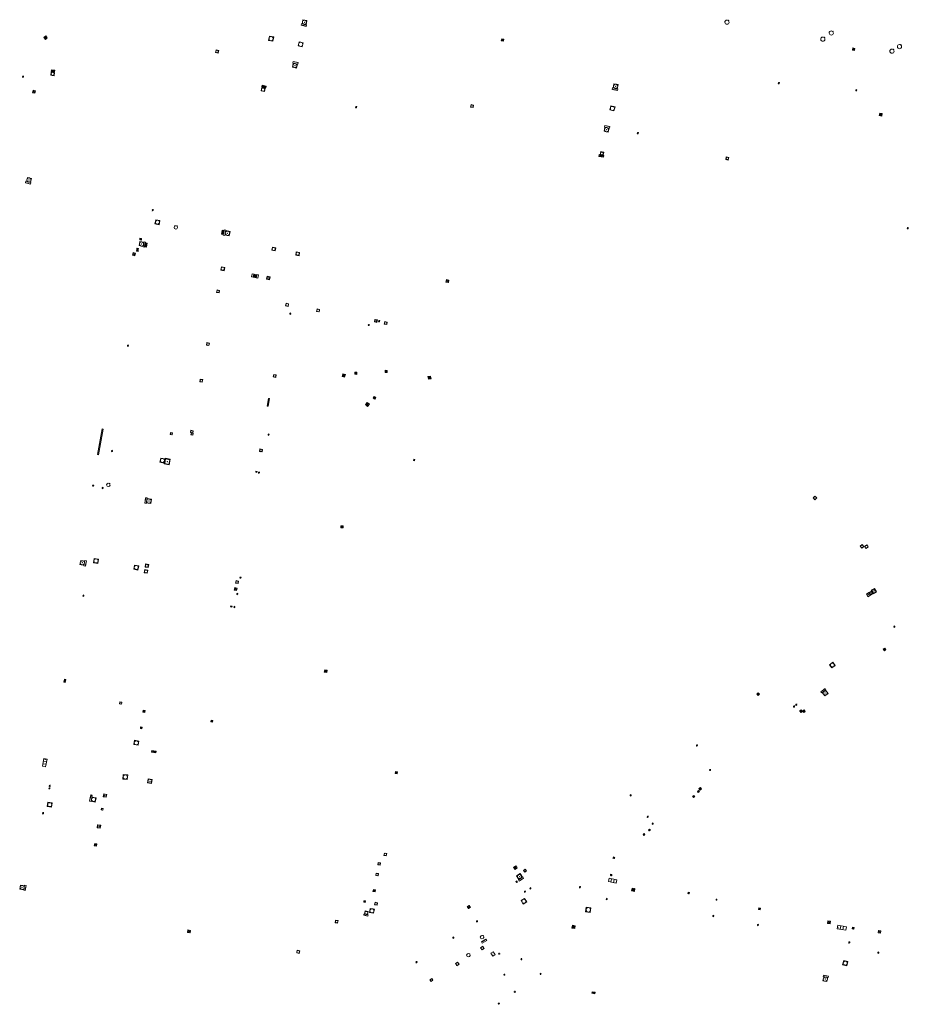
# Model space of a CAD drawing. Units: metres. Extents: x 1897815 to 1919728, y 4204939 to 4229361.
# Drawn here: x 1913041 to 1913211, y 4222848 to 4223037 of the extents above; entities that cross this region are included whole.
import ezdxf

# ---------------------------------------------------------------- set-up
doc = ezdxf.new("R2010")
doc.units = ezdxf.units.M
doc.header["$MEASUREMENT"] = 0
doc.layers.add('SOD_AFFL', color=6, linetype='Continuous', lineweight=0, true_color=0xff00ff)
doc.layers.add('SOL_AFFL', color=6, linetype='Continuous', lineweight=0, true_color=0xff00ff)
doc.layers.get('0').off()

# ---------------------------------------------------------------- blocks, each defined once
blk = doc.blocks.new('AFF001_7')
at = {"color": 0, "linetype": 'ByBlock', "lineweight": -2, "flags": 128}
blk.add_lwpolyline([(0, 1), (1, 1), (1, 0), (0, 0), (0, 1)], close=True, dxfattribs=at)
at = {"color": 0, "linetype": 'ByBlock', "lineweight": -2}
blk.add_circle((0.5, 0.5), 0.47, dxfattribs=at)
blk = doc.blocks.new('AFF121_6')
at = {"color": 0, "linetype": 'ByBlock', "lineweight": -2, "flags": 128}
for points in [[(0, 0.25), (0.19, 0.25), (0.19, 0), (0, 0), (0, 0.25)], [(0, 0), (0.095, 0.25), (0.19, 0)]]:
    blk.add_lwpolyline(points, dxfattribs=at)
blk = doc.blocks.new('AFF014_6')
at = {"color": 0, "linetype": 'ByBlock', "lineweight": -2, "flags": 128}
for points in [[(0, 0), (0.4, 0), (0.4, 0.4), (0, 0.4), (0, 0)], [(0.08, 0.08), (0.08, 0.32)], [(0.16, 0.08), (0.16, 0.32)], [(0.24, 0.08), (0.24, 0.32)], [(0.32, 0.08), (0.32, 0.32)]]:
    blk.add_lwpolyline(points, dxfattribs=at)
blk = doc.blocks.new('AFF025_2')
at = {"color": 0, "linetype": 'ByBlock', "lineweight": -2, "flags": 128}
for points in [[(0, 0), (1, 0), (1, 0.3), (0, 0.3), (0, 0)], [(0.1, 0.3), (0.1, 1.1), (0.9, 1.1), (0.9, 0.3)], [(0.9, 0.7), (0.885, 0.8), (0.845, 0.9), (0.78, 0.98), (0.7, 1.045), (0.6, 1.085), (0.5, 1.1), (0.4, 1.085), (0.3, 1.045), (0.22, 0.98), (0.155, 0.9), (0.115, 0.8), (0.1, 0.7), (0.115, 0.6), (0.155, 0.5), (0.22, 0.42), (0.3, 0.355), (0.4, 0.315), (0.5, 0.3), (0.6, 0.315), (0.7, 0.355), (0.78, 0.42), (0.845, 0.5), (0.885, 0.6), (0.9, 0.7)], [(0.195, 0), (0.195, 0.04), (0.805, 0.04), (0.805, 0)]]:
    blk.add_lwpolyline(points, dxfattribs=at)
at = {"color": 0, "linetype": 'ByBlock', "lineweight": -2}
blk.add_point((0.5, 0.7), dxfattribs=at)
blk = doc.blocks.new('AFF003_6')
at = {"color": 0, "linetype": 'ByBlock', "lineweight": -2, "flags": 128}
for points in [[(0.101, 0.001), (0.071, 0.071), (0.001, 0.101), (-0.069, 0.071), (-0.099, 0.001), (-0.069, -0.069), (0.001, -0.099), (0.071, -0.069), (0.101, 0.001)], [(-0.083, -0.166), (0.084, 0.167)]]:
    blk.add_lwpolyline(points, dxfattribs=at)
blk = doc.blocks.new('AFF018_6')
at = {"color": 0, "linetype": 'ByBlock', "lineweight": -2, "flags": 128}
blk.add_lwpolyline([(0.205486, 0.254479), (0.258586, 0.307579), (0.302586, 0.263579), (0.249963, 0.210956)], dxfattribs=at)
at = {"color": 0, "linetype": 'ByBlock', "lineweight": -2}
blk.add_arc((0, 0), 0.327084, 51.079897, 40.162643, dxfattribs=at)
blk = doc.blocks.new('AFF002_7')
at = {"color": 0, "linetype": 'ByBlock', "lineweight": -2, "flags": 128}
for points in [[(0, 0), (1, 0), (1, 1), (0, 1), (0, 0)], [(0.079, 0.079), (0.921, 0.079), (0.921, 0.921), (0.079, 0.921), (0.079, 0.079)]]:
    blk.add_lwpolyline(points, dxfattribs=at)
at = {"color": 0, "linetype": 'ByBlock', "lineweight": -2}
blk.add_point((0.5, 0.5), dxfattribs=at)
blk = doc.blocks.new('AFF015_5')
at = {"color": 0, "linetype": 'ByBlock', "lineweight": -2, "flags": 128}
for points in [[(0, 0), (1.95, 0), (1.95, 0.65), (0, 0.65), (0, 0)], [(0.65, 0), (0.65, 0.65)], [(1.3, 0), (1.3, 0.65)], [(1.749, 0.449), (1.795, 0.449)], [(1.749, 0.201), (1.795, 0.201)]]:
    blk.add_lwpolyline(points, dxfattribs=at)
blk = doc.blocks.new('AFF017_4')
at = {"color": 0, "linetype": 'ByBlock', "lineweight": -2, "flags": 128}
for points in [[(0, 0), (1, 0), (1, 0.295), (0, 0.295), (0, 0)], [(0.197, 0), (0.197, 0.039), (0.803, 0.039), (0.803, 0)]]:
    blk.add_lwpolyline(points, dxfattribs=at)
blk = doc.blocks.new('AFF102_4')
at = {"color": 0, "linetype": 'ByBlock', "lineweight": -2, "flags": 128}
for points in [[(-0.0844, 0), (0.0002, 0.0852), (0.0854, 0), (0.0002, -0.0846), (-0.0844, 0), (-0.169, 0)], [(0.0002, 0.0852), (0.0002, 0.1698)], [(0.0854, 0), (0.17, 0)], [(0.0002, -0.0846), (0.0002, -0.1692)]]:
    blk.add_lwpolyline(points, dxfattribs=at)
blk = doc.blocks.new('AFF024_3')
at = {"color": 0, "linetype": 'ByBlock', "lineweight": -2, "flags": 128}
for points in [[(0, 0), (1, 0), (1, 0.65), (0, 0.65), (0, 0)], [(0.787, 0.437), (0.748, 0.437)], [(0.787, 0.197), (0.748, 0.197)]]:
    blk.add_lwpolyline(points, dxfattribs=at)
blk = doc.blocks.new('AFF002')
at = {"flags": 128}
for points in [[(0, 0), (1, 0), (1, 1), (0, 1), (0, 0)], [(0.079, 0.079), (0.921, 0.079), (0.921, 0.921), (0.079, 0.921), (0.079, 0.079)]]:
    blk.add_lwpolyline(points, dxfattribs=at)
blk.add_point((0.5, 0.5))
blk = doc.blocks.new('AFF017')
at = {"flags": 128}
for points in [[(0, 0), (1, 0), (1, 0.295), (0, 0.295), (0, 0)], [(0.197, 0), (0.197, 0.039), (0.803, 0.039), (0.803, 0)]]:
    blk.add_lwpolyline(points, dxfattribs=at)

msp = doc.modelspace()

# ---------------------------------------------------------------- block references
at = {"layer": 'SOD_AFFL'}
for name, p, xscale, yscale, rotation in [('AFF121_6', (1913105.58368, 4223020.026867), 0.999867, 0.999867, 168.507985), ('AFF121_6', (1913159.454744, 4223015.059041), 0.999867, 0.999867, 168.507985), ('AFF121_6', (1913211.082197, 4222996.901386), 0.999867, 0.999867, 169.928212), ('AFF001_7', (1913193.213471, 4222944.861962), 0.499933, 0.499933, 43.788683), ('AFF001_7', (1913202.166072, 4222935.607736), 0.499933, 0.499933, 37.222385), ('AFF001_7', (1913203.031422, 4222935.533249), 0.499933, 0.499933, 37.222385)]:
    msp.add_blockref(name, p, dxfattribs=dict(at, xscale=xscale, yscale=yscale, rotation=rotation))
at = {"layer": 'SOL_AFFL'}
for name, p, xscale, yscale, rotation in [('AFF025_2', (1913094.951591, 4223035.566988), 0.999867, 0.999867, 348.255051), ('AFF018_6', (1913176.387546, 4223036.165681), 1.230606, 1.230606, 359.570001), ('AFF018_6', (1913196.349919, 4223034.096064), 1.230606, 1.230606, 359.570001), ('AFF002_7', (1913046.389555, 4223033.15174), 0.483921, 0.482936, 128.026437), ('AFF001_7', (1913088.856888, 4223033.522948), 0.852887, 0.852887, 259.445329), ('AFF014_6', (1913133.225233, 4223032.590025), 0.999867, 0.999867, 348.504473), ('AFF018_6', (1913194.731248, 4223032.918337), 1.230606, 1.230606, 359.570001), ('AFF001_7', (1913078.687963, 4223030.859554), 0.499933, 0.499933, 255.849345), ('AFF001_7', (1913094.54809, 4223032.430346), 0.831889, 0.831889, 256.368915), ('AFF014_6', (1913200.385102, 4223030.846117), 0.999867, 0.999867, 348.123059), ('AFF018_6', (1913207.948712, 4223030.633368), 1.230606, 1.230606, 359.570001), ('AFF018_6', (1913209.395008, 4223031.492423), 1.230606, 1.230606, 359.570001), ('AFF014_6', (1913047.825055, 4223026.976613), 1.679051, 0.7499, 170.818765), ('AFF025_2', (1913094.371294, 4223028.458089), 0.999867, 0.999867, 168.977173), ('AFF003_6', (1913041.753615, 4223025.767311), 0.999078, 0.999078, 359.570001), ('AFF001_7', (1913047.770972, 4223026.565062), 0.63181, 0.63181, 171.008835), ('AFF001_7', (1913088.042104, 4223023.54811), 0.651684, 0.651684, 169.139351), ('AFF014_6', (1913087.401129, 4223023.808894), 1.999734, 0.7499, 348.254281), ('AFF025_2', (1913154.463439, 4223023.321586), 0.999867, 0.999867, 348.806404), ('AFF121_6', (1913186.41081, 4223024.616659), 0.999867, 0.999867, 169.928212), ('AFF003_6', (1913201.119247, 4223023.148414), 0.999867, 0.999867, 359.570001), ('AFF002_7', (1913044.121902, 4223023.040821), 0.46635, 0.465938, 167.440925), ('AFF001_7', (1913127.933699, 4223020.321029), 0.499933, 0.499933, 166.509037), ('AFF001_7', (1913154.179919, 4223020.184043), 0.821891, 0.821891, 256.209781), ('AFF014_6', (1913205.622145, 4223018.801072), 1.249834, 1.247866, 257.880632), ('AFF025_2', (1913153.991034, 4223016.199879), 0.999867, 0.999867, 168.25572), ('AFF014_6', (1913151.877566, 4223010.512339), 2.245764, 0.854217, 348.58767), ('AFF001_7', (1913152.823418, 4223011.305156), 0.59992, 0.59992, 169.224656), ('AFF001_7', (1913176.753407, 4223010.305646), 0.499933, 0.499933, 167.299423), ('AFF025_2', (1913042.203122, 4223005.457066), 0.999867, 0.999867, 345.031559), ('AFF003_6', (1913066.558371, 4223000.234808), 0.999078, 0.999078, 359.570001), ('AFF001_7', (1913067.135386, 4222998.379671), 0.793894, 0.793894, 258.684473), ('AFF018_6', (1913070.954114, 4222996.93116), 1.01525, 1.01525, 359.570001), ('AFF014_6', (1913079.843236, 4222996.405495), 1.928817, 0.889305, 259.26133), ('AFF025_2', (1913080.227737, 4222996.477602), 1.050929, 1.050929, 259.131366), ('AFF025_2', (1913064.996322, 4222993.145276), 0.998323, 0.998323, 79.475592), ('AFF002_7', (1913064.110366, 4222994.870744), 0.326797, 0.325957, 262.01011), ('AFF014_6', (1913065.341469, 4222993.169682), 1.916057, 0.831278, 79.198298), ('AFF001_7', (1913089.453971, 4222993.173698), 0.633576, 0.633576, 258.561529), ('AFF002_7', (1913063.737476, 4222992.348808), 0.288865, 0.287962, 80.599101), ('AFF002_7', (1913063.776616, 4222992.634484), 0.289211, 0.288962, 80.770376), ('AFF001_7', (1913094.651823, 4222992.16079), 0.649966, 0.649966, 169.291587), ('AFF001_7', (1913080.322227, 4222989.283147), 0.638358, 0.638358, 169.192913), ('AFF014_6', (1913086.660744, 4222987.242285), 1.513507, 3.041116, 79.967667), ('AFF002_7', (1913123.201036, 4222986.85906), 0.496346, 0.495934, 169.007067), ('AFF001_7', (1913078.87055, 4222984.975995), 0.481052, 0.481052, 259.030817), ('AFF003_6', (1913092.851959, 4222980.429529), 0.999867, 0.999867, 359.570001), ('AFF003_6', (1913107.879076, 4222978.256966), 0.999867, 0.999867, 359.570001), ('AFF121_6', (1913109.971344, 4222979.121171), 0.999867, 0.999867, 169.691932), ('AFF003_6', (1913061.806201, 4222974.299196), 0.999867, 0.999867, 359.570001), ('AFF001_7', (1913076.917124, 4222974.899713), 0.485323, 0.485323, 258.283218), ('AFF001_7', (1913075.629894, 4222967.923106), 0.498582, 0.498582, 259.522084), ('AFF001_7', (1913069.95277, 4222957.70179), 0.386947, 0.386947, 260.351075), ('AFF001_7', (1913073.861817, 4222958.162401), 0.456694, 0.456694, 258.333871), ('AFF001_7', (1913074.228583, 4222957.203748), 0.3718, 0.3718, 77.776571), ('AFF003_6', (1913088.715027, 4222957.332002), 0.999867, 0.999867, 359.570001), ('AFF003_6', (1913058.779703, 4222954.206019), 0.999867, 0.999867, 359.570001), ('AFF001_7', (1913068.076477, 4222952.840383), 0.819991, 0.819991, 258.60266), ('AFF002_7', (1913068.743099, 4222951.733495), 0.954567, 1.082432, 348.212989), ('AFF121_6', (1913116.457749, 4222952.358578), 0.999867, 0.999867, 349.698868), ('AFF121_6', (1913086.279445, 4222950.325976), 0.999867, 0.999867, 259.564286), ('AFF003_6', (1913086.876671, 4222950.064563), 0.999867, 0.999867, 359.570001), ('AFF018_6', (1913058.056954, 4222947.701126), 0.999867, 0.999867, 359.570001), ('AFF003_6', (1913055.155288, 4222947.571919), 0.999867, 0.999867, 359.570001), ('AFF003_6', (1913056.958568, 4222947.101434), 0.999867, 0.999867, 359.570001), ('AFF025_2', (1913065.192859, 4222945.256822), 1.04281, 1.04281, 260.188962), ('AFF025_2', (1913053.689984, 4222932.189531), 1.003596, 1.003596, 79.413218), ('AFF001_7', (1913062.935441, 4222931.5802), 0.804376, 0.804376, 349.112247), ('AFF001_7', (1913065.023834, 4222931.52853), 0.615816, 0.615816, 258.333057), ('AFF001_7', (1913065.090314, 4222931.992982), 0.606723, 0.606723, 351.039235), ('AFF003_6', (1913083.335256, 4222929.97525), 0.999867, 0.999867, 359.570001), ('AFF002_7', (1913203.841512, 4222926.630102), 0.559926, 0.559926, 31.588045), ('AFF002_7', (1913204.99019, 4222927.269413), 0.766003, 0.700906, 120.957023), ('AFF003_6', (1913053.296472, 4222926.520079), 0.999867, 0.999867, 359.570001), ('AFF003_6', (1913082.732952, 4222926.862098), 0.999867, 0.999867, 359.570001), ('AFF002_7', (1913203.061966, 4222926.812934), 0.560251, 0.559926, 301.217696), ('AFF121_6', (1913081.684165, 4222924.331129), 0.999867, 0.999867, 79.811136), ('AFF003_6', (1913082.168108, 4222924.343601), 0.999867, 0.999867, 359.570001), ('AFF003_6', (1913208.424788, 4222920.602332), 0.999078, 0.999078, 359.570001), ('AFF002_7', (1913206.572083, 4222916.48567), 0.350953, 0.350953, 217.516515), ('AFF001_7', (1913196.471673, 4222912.708626), 0.799894, 0.772131, 37.348515), ('AFF014_6', (1913049.833326, 4222909.931812), 1.524662, 0.693219, 79.266689), ('AFF025_2', (1913195.14943, 4222908.778215), 0.999867, 0.999867, 217.34822), ('AFF002_7', (1913182.584719, 4222907.708636), 0.343954, 0.343954, 133.391242), ('AFF001_7', (1913060.265394, 4222906.222899), 0.392515, 0.392515, 260.407654), ('AFF003_6', (1913189.220253, 4222905.341079), 0.999078, 0.999078, 359.570001), ('AFF003_6', (1913189.656622, 4222905.66277), 0.999078, 0.999078, 359.570001), ('AFF002_7', (1913190.616292, 4222904.699667), 0.365951, 0.365951, 216.34592), ('AFF002_7', (1913191.148057, 4222904.675679), 0.361952, 0.361952, 220.205595), ('AFF002_7', (1913064.727906, 4222904.621573), 0.380541, 0.379949, 259.736437), ('AFF001_7', (1913064.183831, 4222901.140021), 0.30204, 0.30204, 352.915576), ('AFF003_6', (1913170.644277, 4222897.890288), 0.999078, 0.999078, 359.570001), ('AFF015_5', (1913046.069741, 4222893.813751), 0.767852, 0.918494, 80.076228), ('AFF014_6', (1913066.339591, 4222896.608316), 2.101989, 0.775101, 350.331708), ('AFF003_6', (1913173.170971, 4222893.221813), 0.999078, 0.999078, 359.570001), ('AFF001_7', (1913061.775372, 4222892.252031), 0.889486, 0.889486, 174.410558), ('AFF002', (1913065.542643, 4222890.741913), 0.796121, 0.792183, 349.516168), ('AFF003_6', (1913046.794726, 4222889.691741), 0.999867, 0.999867, 359.570001), ('AFF003_6', (1913046.856296, 4222890.168229), 0.999867, 0.999867, 359.570001), ('AFF002_7', (1913171.301755, 4222889.836198), 0.335955, 0.335955, 214.157456), ('AFF017_4', (1913054.654674, 4222888.195903), 0.981331, 0.982415, 259.061516), ('AFF121_6', (1913054.697461, 4222888.434557), 1.210872, 0.981181, 259.925488), ('AFF001_7', (1913055.718101, 4222887.867955), 0.812146, 0.812146, 168.6372), ('AFF002_7', (1913057.196784, 4222888.645775), 0.574057, 0.573924, 259.336562), ('AFF003_6', (1913157.970001, 4222888.350419), 0.999078, 0.999078, 359.570006), ('AFF001_7', (1913170.051751, 4222888.352736), 0.30296, 0.30296, 212.578009), ('AFF002_7', (1913170.973605, 4222889.278719), 0.289961, 0.289961, 216.004648), ('AFF001_7', (1913046.512861, 4222887.041135), 0.807381, 0.807381, 259.944343), ('AFF001_7', (1913056.744279, 4222885.907459), 0.346873, 0.346873, 260.949404), ('AFF003_6', (1913045.567222, 4222884.944453), 0.999867, 0.999867, 359.570001), ('AFF003_6', (1913161.2309, 4222884.252373), 0.999078, 0.999078, 359.570001), ('AFF002_7', (1913056.017575, 4222882.739245), 0.586343, 0.585922, 260.444992), ('AFF003_6', (1913162.189011, 4222882.948319), 0.999078, 0.999078, 359.570001), ('AFF001_7', (1913160.525012, 4222881.060006), 0.247967, 0.247967, 220.973284), ('AFF001_7', (1913161.598129, 4222881.889865), 0.247967, 0.247967, 213.388245), ('AFF002_7', (1913055.448588, 4222879.135894), 0.407328, 0.406946, 260.246409), ('AFF001_7', (1913111.218219, 4222876.801541), 0.44994, 0.44994, 79.405476), ('AFF001_7', (1913154.689158, 4222876.601277), 0.257966, 0.257966, 242.607759), ('AFF001_7', (1913110.044824, 4222875.000537), 0.44994, 0.44994, 79.404956), ('AFF002_7', (1913135.976087, 4222874.864916), 0.499933, 0.499933, 218.30822), ('AFF001_7', (1913109.649427, 4222872.943721), 0.44994, 0.44994, 79.405634), ('AFF025_2', (1913136.654341, 4222871.977128), 0.999867, 0.999867, 31.847217), ('AFF001_7', (1913137.724137, 4222873.696918), 0.379949, 0.379949, 37.882601), ('AFF001_7', (1913154.137127, 4222873.258771), 0.257966, 0.257966, 259.264942), ('AFF025_2', (1913042.165538, 4222870.150536), 0.98199, 0.98199, 80.193996), ('AFF121_6', (1913136.167123, 4222871.674817), 0.999867, 0.999867, 32.09174), ('AFF003_6', (1913148.25932, 4222870.804146), 0.999078, 0.999078, 359.570001), ('AFF015_5', (1913153.706697, 4222871.863148), 0.769174, 0.999625, 348.231026), ('AFF014_6', (1913109.076629, 4222869.898339), 0.999867, 0.999867, 79.405217), ('AFF003_6', (1913137.743967, 4222869.944163), 0.999078, 0.999078, 359.570006), ('AFF003_6', (1913138.798526, 4222870.566182), 0.999078, 0.999078, 359.570006), ('AFF014_6', (1913158.135789, 4222870.072092), 1.381593, 1.379738, 349.988384), ('AFF001_7', (1913168.879936, 4222869.5755), 0.271964, 0.271964, 345.329676), ('AFF002_7', (1913106.958235, 4222868.217416), 0.29996, 0.29996, 259.404881), ('AFF001_7', (1913109.467354, 4222867.335675), 0.499933, 0.499933, 79.405167), ('AFF002_7', (1913127.343453, 4222866.932543), 0.453415, 0.45294, 121.227167), ('AFF001_7', (1913137.677282, 4222868.652798), 0.799894, 0.799894, 212.095031), ('AFF001_7', (1913150.379408, 4222866.848648), 0.89888, 0.89888, 171.259723), ('AFF003_6', (1913153.391756, 4222868.535861), 0.999078, 0.999078, 359.570001), ('AFF001_7', (1913174.447994, 4222868.328838), 0.15098, 0.15098, 85.026242), ('AFF017', (1913106.914164, 4222865.433565), 0.803893, 0.813225, 349.555826), ('AFF001_7', (1913107.64813, 4222865.548518), 0.59992, 0.59992, 79.404823), ('AFF001_7', (1913108.806052, 4222865.820798), 0.799894, 0.799894, 79.404906), ('AFF003_6', (1913173.77513, 4222865.273208), 0.999078, 0.999078, 359.570001), ('AFF002_7', (1913182.731188, 4222866.47186), 0.328956, 0.328956, 81.193995), ('AFF001_7', (1913102.014122, 4222864.402926), 0.499933, 0.499933, 168.748798), ('AFF003_6', (1913128.582365, 4222864.273523), 0.999078, 0.999078, 359.570006), ('AFF014_6', (1913147.278948, 4222862.880335), 1.387174, 1.385642, 81.177076), ('AFF003_6', (1913182.321519, 4222863.579238), 0.999078, 0.999078, 359.570001), ('AFF002_7', (1913196.208277, 4222864.273934), 0.499933, 0.499933, 168.58872), ('AFF015_5', (1913199.226128, 4222863.230392), 0.833781, 1.04083, 169.406937), ('AFF002_7', (1913073.204199, 4222862.145405), 0.499933, 0.499933, 349.415331), ('AFF018_6', (1913129.537411, 4222861.228673), 1.01525, 1.01525, 359.570001), ('AFF002_7', (1913200.404428, 4222863.153556), 0.313958, 0.313958, 255.401231), ('AFF002_7', (1913205.301856, 4222862.079909), 0.470937, 0.470937, 350.047745), ('AFF003_6', (1913124.05147, 4222861.159857), 0.999867, 0.999867, 359.570001), ('AFF001_7', (1913129.690425, 4222859.500706), 0.499933, 0.499933, 213.26272), ('AFF017_4', (1913130.27871, 4222860.879146), 0.999867, 0.999867, 212.18337), ('AFF003_6', (1913199.794461, 4222860.218442), 0.999078, 0.999078, 359.570001), ('AFF001_7', (1913094.173337, 4222858.726373), 0.499933, 0.499933, 259.839317), ('AFF018_6', (1913126.924805, 4222857.780645), 0.999867, 0.999867, 359.570001), ('AFF024_3', (1913132.026168, 4222857.900342), 0.645032, 0.799411, 123.383232), ('AFF102_4', (1913132.815362, 4222858.070401), 0.999978, 0.999978, 359.570001), ('AFF003_6', (1913205.351396, 4222858.288935), 0.999078, 0.999078, 359.570001), ('AFF003_6', (1913117.004942, 4222856.46124), 0.999078, 0.999078, 359.570006), ('AFF001_7', (1913124.873221, 4222856.47518), 0.499933, 0.499933, 213.26272), ('AFF102_4', (1913137.077095, 4222857.028522), 0.999978, 0.999978, 359.570001), ('AFF001_7', (1913199.517113, 4222856.570906), 0.821891, 0.821891, 166.209781), ('AFF102_4', (1913133.825179, 4222854.063241), 0.999978, 0.999978, 359.570001), ('AFF102_4', (1913140.755638, 4222854.221206), 0.999978, 0.999978, 359.570001), ('AFF025_2', (1913195.836692, 4222853.798821), 0.999867, 0.999867, 168.49069), ('AFF001_7', (1913119.916132, 4222853.329717), 0.399947, 0.399947, 214.875079), ('AFF102_4', (1913135.820466, 4222850.798608), 0.999978, 0.999978, 359.570001), ('AFF014_6', (1913150.533089, 4222850.554203), 1.4998, 0.665266, 348.617267), ('AFF014_6', (1913132.737831, 4222848.405996), 0.499933, 0.497965, 31.720863)]:
    msp.add_blockref(name, p, dxfattribs=dict(at, xscale=xscale, yscale=yscale, rotation=rotation))
for name, p, xscale, yscale, zscale, rotation in [('AFF002_7', (1913063.154198, 4222991.504274), 0.498448, 0.499933, 0.499257, 76.704603), ('AFF002_7', (1913088.445203, 4222987.594854), 0.563003, 0.563003, 0.563078, 257.681343), ('AFF001_7', (1913091.97074, 4222981.92985), 0.499933, 0.499933, 0.5, 349.681752), ('AFF001_7', (1913097.899385, 4222980.852245), 0.499933, 0.499933, 0.5, 349.681752), ('AFF002_7', (1913108.956593, 4222978.873814), 0.46363, 0.48921, 0.476311, 347.24223), ('AFF001_7', (1913110.834918, 4222978.439406), 0.499933, 0.499933, 0.5, 349.681752), ('AFF001_7', (1913089.597317, 4222968.336872), 0.499933, 0.499933, 0.5, 349.681752), ('AFF014_6', (1913103.256876, 4222968.306703), 1.238143, 1.281745, 1.259923, 73.513382), ('AFF014_6', (1913105.614633, 4222969.239908), 1.004471, 0.999867, 1.0023, 175.860255), ('AFF014_6', (1913111.418477, 4222969.582471), 1.004471, 0.999867, 1.0023, 175.860255), ('AFF014_6', (1913119.795747, 4222967.987598), 1.302787, 1.299827, 1.301479, 99.737188), ('AFF014_6', (1913088.721732, 4222964.24412), 3.749501, 0.499933, 1.369306, 259.71444), ('AFF014_6', (1913107.984411, 4222963.114763), 1.280855, 1.299827, 1.290478, 139.478096), ('AFF002_7', (1913109.029755, 4222964.107813), 0.369234, 0.349953, 0.359512, 60.575676), ('AFF014_6', (1913056.187341, 4222953.455556), 12.478089, 0.499933, 2.497974, 79.766142), ('AFF001_7', (1913086.978434, 4222954.092292), 0.499933, 0.499933, 0.5, 349.681752), ('AFF014_6', (1913102.53163, 4222939.486168), 1.105331, 0.999867, 1.051417, 1.254685), ('AFF001_7', (1913056.04153, 4222932.694827), 0.832581, 0.832581, 0.832692, 81.284204), ('AFF001_7', (1913082.392299, 4222928.931083), 0.499933, 0.499933, 0.5, 349.681752), ('AFF002_7', (1913082.144881, 4222927.607937), 0.46363, 0.48921, 0.476311, 347.24223), ('AFF014_6', (1913099.455469, 4222912.3761), 1.134455, 1.249834, 1.190906, 256.452371), ('AFF001_7', (1913077.690782, 4222902.431487), 0.29996, 0.29996, 0.3, 348.604804), ('AFF001_7', (1913063.085927, 4222898.8725), 0.816634, 0.816634, 0.816743, 259.842422), ('AFF014_6', (1913113.311245, 4222892.478445), 0.874884, 0.999867, 0.935414, 80.624619)]:
    msp.add_blockref(name, p, dxfattribs=dict(at, xscale=xscale, yscale=yscale, zscale=zscale, rotation=rotation))

doc.saveas('drawing.dxf')
